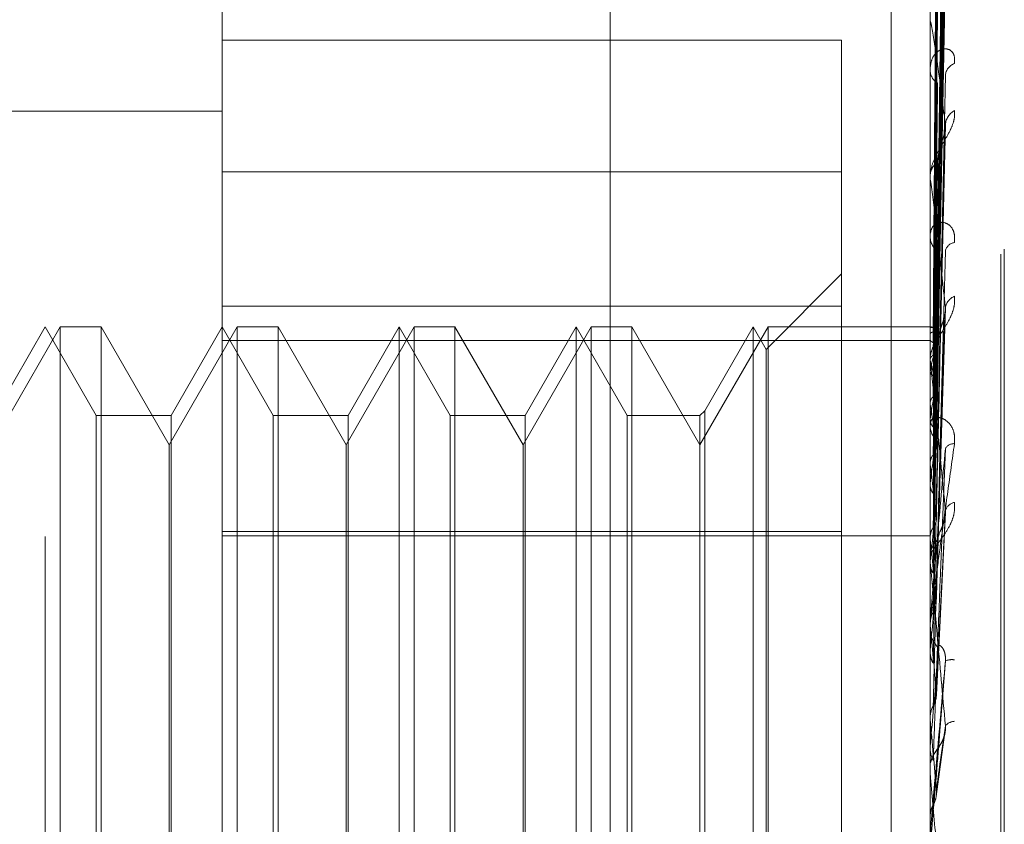
# Model space of a CAD drawing. Units: inches. Extents: x 0 to 23.4, y 0 to 16.5.
# Drawn here: x 11.7 to 11.7, y 9.9 to 9.9 of the extents above; entities that cross this region are included whole.
import ezdxf

# ---------------------------------------------------------------- set-up
doc = ezdxf.new("R2010")
doc.units = ezdxf.units.IN
doc.header["$MEASUREMENT"] = 0
doc.linetypes.add('HIDDEN', pattern=[0.07500000000000001, 0.05, -0.025])

msp = doc.modelspace()

# ---------------------------------------------------------------- linework, layer by layer
at = {"color": 7, "linetype": 'HIDDEN', "lineweight": 0}
for p, q in [((11.6969027292, 5.4828651356), (11.6969027292, 10.4071940678)), ((11.7186251701, 9.8316618122), (11.7186251701, 9.9642338017)), ((11.7188212034, 9.8319254017), (11.7188212034, 9.9644973912)), ((11.7150415558, 9.9275286761), (11.715524273, 9.9623059611)), ((11.7150413549, 9.9273962171), (11.7155239071, 9.9618841874)), ((11.7150417587, 9.9265960278), (11.7155246431, 9.960405672)), ((11.7150411407, 9.9262034224), (11.7155235175, 9.9591555743)), ((11.6753180835, 9.9159978214), (11.6753180835, 9.9577744938)), ((11.7146881622, 9.9159978214), (11.7146881622, 9.9577744938)), ((11.7150419794, 9.9246319097), (11.7155250465, 9.9562519342)), ((11.7150408936, 9.9239932927), (11.7155230688, 9.9542186228)), ((11.7146937803, 9.9515771252), (11.7146937803, 9.9359784255)), ((11.6654755638, 9.8159549631), (11.6654755638, 9.9505227278)), ((11.7125277292, 9.9509046017), (11.7125277292, 9.3609046017)), ((11.7150422398, 9.921707119), (11.7155255234, 9.9499946877)), ((11.7150405814, 9.9208454489), (11.7155225025, 9.9472514919)), ((11.7146881622, 9.9445807585), (11.7146881622, 9.9446872564)), ((11.7146937803, 9.9444946846), (11.7146937803, 9.9258862907)), ((11.7097669024, 9.943552972), (11.6753180835, 9.943552972)), ((11.7097669024, 9.9287650347), (11.7097669024, 9.943552972)), ((11.7146881622, 9.9420048539), (11.7146881622, 9.9418911617)), ((11.6014991859, 9.9396015107), (11.6753180835, 9.9396015107)), ((11.715040138, 9.9168730854), (11.7155216996, 9.938505377)), ((11.7097669024, 9.9362388181), (11.6753180835, 9.9362388181)), ((11.7146881622, 9.9358373018), (11.7146881622, 9.9359643761)), ((11.7146937803, 9.9357346819), (11.7146937803, 9.915842353)), ((11.7146881622, 9.9327966791), (11.7146881622, 9.9326638388)), ((11.7150462497, 9.9274170473), (11.7151047114, 9.9318056458)), ((11.7097669024, 9.9305599167), (11.705566165, 9.9263591793)), ((11.6753180835, 9.9287650347), (11.7097669024, 9.9287650347)), ((11.7097669024, 9.9287650347), (11.7097669024, 9.9162425912)), ((11.7150393921, 9.9122183092), (11.715520351, 9.9282948071)), ((11.6663075515, 9.9276071608), (11.6625228079, 9.9210517926)), ((11.6654755638, 9.9276071608), (11.6626342731, 9.9226859009)), ((11.6683168545, 9.9226859009), (11.6654755638, 9.9276071608)), ((11.6663075515, 9.8685520426), (11.6663075515, 9.9276071608)), ((11.668580584, 9.9276071608), (11.6663075515, 9.9276071608)), ((11.668580584, 9.9276071608), (11.668580584, 9.8685520426)), ((11.6723653276, 9.9210517926), (11.668580584, 9.9276071608)), ((11.6761500712, 9.9276071608), (11.6723653276, 9.9210517926)), ((11.6753180835, 9.9276071608), (11.6724767928, 9.9226859009)), ((11.6781593742, 9.9226859009), (11.6753180835, 9.9276071608)), ((11.6761500712, 9.8685520426), (11.6761500712, 9.9276071608)), ((11.6784231037, 9.9276071608), (11.6761500712, 9.9276071608)), ((11.6784231037, 9.9276071608), (11.6784231037, 9.8685520426)), ((11.6822078473, 9.9210517926), (11.6784231037, 9.9276071608)), ((11.6859925908, 9.9276071608), (11.6822078473, 9.9210517926)), ((11.6851606032, 9.9276071608), (11.6823193125, 9.9226859009)), ((11.6851606032, 9.8685520426), (11.6851606032, 9.9276071608)), ((11.6880018939, 9.9226859009), (11.6851606032, 9.9276071608)), ((11.6859925908, 9.8685520426), (11.6859925908, 9.9276071608)), ((11.6882656234, 9.9276071608), (11.6859925908, 9.9276071608)), ((11.6882656234, 9.9276071608), (11.6882656234, 9.8685520426)), ((11.692050367, 9.9210517926), (11.6882656234, 9.9276071608)), ((11.6958351105, 9.9276071608), (11.692050367, 9.9210517926)), ((11.6950031229, 9.9276071608), (11.6921618322, 9.9226859009)), ((11.6950031229, 9.8685520426), (11.6950031229, 9.9276071608)), ((11.6978444136, 9.9226859009), (11.6950031229, 9.9276071608)), ((11.6958351105, 9.8685520426), (11.6958351105, 9.9276071608)), ((11.6981081431, 9.9276071608), (11.6958351105, 9.9276071608)), ((11.6981081431, 9.9276071608), (11.6981081431, 9.8685520426)), ((11.7018928866, 9.9210517926), (11.6981081431, 9.9276071608)), ((11.7056776302, 9.9276071608), (11.7018928866, 9.9210517926)), ((11.7048456425, 9.9276071608), (11.7021566162, 9.9229496304)), ((11.7048456425, 9.8685520426), (11.7048456425, 9.9276071608)), ((11.705566165, 9.9263591793), (11.7048456425, 9.9276071608)), ((11.7056776302, 9.8685520426), (11.7056776302, 9.9276071608)), ((11.7146881622, 9.9276071608), (11.7056776302, 9.9276071608)), ((11.7147626425, 9.9276070668), (11.7146881622, 9.9276072547)), ((11.7146937803, 9.927596667), (11.7146895674, 9.9275948842)), ((11.7146937803, 9.9272122197), (11.7146895674, 9.9272226288)), ((11.6753180835, 9.9268629221), (11.7146881622, 9.9268629221)), ((11.7146937803, 9.9269142907), (11.7146895674, 9.9269003804)), ((11.705566165, 9.8698000241), (11.705566165, 9.9263591793)), ((11.7146881622, 9.9257291835), (11.7146881622, 9.9258722412)), ((11.7146937803, 9.9257748437), (11.7146895674, 9.9257970684)), ((11.7146937803, 9.9256137265), (11.7146937803, 9.9110574284)), ((11.7146937803, 9.9251897536), (11.7146895674, 9.9251642186)), ((11.7146937803, 9.9233364894), (11.7146895674, 9.9233697265)), ((11.6683168545, 9.8734733025), (11.6683168545, 9.9226859009)), ((11.6724767928, 9.9226859009), (11.6683168545, 9.9226859009)), ((11.6724767928, 9.9226859009), (11.6724767928, 9.8918307808)), ((11.6781593742, 9.8734733025), (11.6781593742, 9.9226859009)), ((11.6823193125, 9.9226859009), (11.6781593742, 9.9226859009)), ((11.6823193125, 9.9226859009), (11.6823193125, 9.8918307808)), ((11.6880018939, 9.8734733025), (11.6880018939, 9.9226859009)), ((11.6921618322, 9.9226859009), (11.6880018939, 9.9226859009)), ((11.6921618322, 9.9226859009), (11.6921618322, 9.8918307808)), ((11.6978444136, 9.8734733025), (11.6978444136, 9.9226859009)), ((11.7018928866, 9.9226859009), (11.6978444136, 9.9226859009)), ((11.7021566162, 9.9229496304), (11.7018928866, 9.9226859009)), ((11.7018928866, 9.9226859009), (11.7018928866, 9.8918307808)), ((11.7021566162, 9.9229496304), (11.7021566162, 9.8917638061)), ((11.7146881622, 9.9223337386), (11.7146881622, 9.9221865514)), ((11.7146937803, 9.922485385), (11.7146895674, 9.9224491482)), ((11.6723653276, 9.9202986907), (11.6723653276, 9.9210517926)), ((11.6822078473, 9.9202986907), (11.6822078473, 9.9210517926)), ((11.692050367, 9.9202986907), (11.692050367, 9.9210517926)), ((11.6723653276, 9.8751074108), (11.6723653276, 9.9202986907)), ((11.6822078473, 9.8751074108), (11.6822078473, 9.9202986907)), ((11.692050367, 9.8751074108), (11.692050367, 9.9202986907)), ((11.7146937803, 9.9199852854), (11.7146895674, 9.9200283337)), ((11.7146937803, 9.9188989277), (11.7146895674, 9.9188532989)), ((11.7150478991, 9.907157645), (11.7155505856, 9.917286783)), ((11.6753180835, 9.9162425912), (11.7097669024, 9.9162425912)), ((11.6753180835, 9.9159978214), (11.7146881622, 9.9159978214)), ((11.6753180835, 9.9159978214), (11.6753180835, 9.8242503811)), ((11.7097669024, 9.9162425912), (11.7097669024, 9.8599203853)), ((11.7146881622, 9.8147692005), (11.7146881622, 9.9159978214)), ((11.7146937803, 9.915842353), (11.7146895674, 9.9158936565)), ((11.7146937803, 9.9156206538), (11.7146937803, 9.9147896575)), ((11.7146881622, 9.9146217372), (11.7146881622, 9.914775608)), ((11.7146937803, 9.9145600058), (11.7146895674, 9.914506634)), ((11.7146937803, 9.9144976161), (11.7146937803, 9.9058034513)), ((11.7146937803, 9.9110574284), (11.7146895674, 9.9111151329)), ((11.7146881622, 9.9109941904), (11.7146881622, 9.910837976)), ((11.7146937803, 9.9096254392), (11.7146895674, 9.9095662534)), ((11.7146937803, 9.9085784711), (11.7146937803, 9.9042735759)), ((11.7146895674, 9.9058654713), (11.7146881622, 9.9058654121)), ((11.7146937803, 9.9058034513), (11.7146895674, 9.9058654713)), ((11.7150287407, 9.9014982576), (11.7155003376, 9.9049289545)), ((11.7146895674, 9.9042107153), (11.7146881622, 9.9042107753)), ((11.7146937803, 9.9042735759), (11.7146895674, 9.9042107153)), ((11.7146886239, 9.9031123283), (11.7146881622, 9.9030755376)), ((11.7146881622, 9.902916415), (11.7146881622, 9.9030755376)), ((11.7146937803, 9.9027881159), (11.7146937803, 9.9002703143)), ((11.7146895674, 9.9003344081), (11.7146881622, 9.9003343469)), ((11.7146937803, 9.9002703143), (11.7146895674, 9.9003344081)), ((11.7150438003, 9.8962596204), (11.7146937803, 9.9002703143))]:
    msp.add_line(p, q, dxfattribs=at)
at = {"color": 7, "linetype": 'HIDDEN', "lineweight": 0, "flags": 128}
msp.add_lwpolyline([(11.7150438003, 9.9026925743), (11.7150002766, 9.9021964099), (11.7149566621, 9.9016990478), (11.7149129695, 9.9012006328), (11.7148692115, 9.9007013097), (11.7148254008, 9.900201224), (11.7147815502, 9.899700521), (11.7147376725, 9.8991993465), (11.7146937803, 9.8986978462)], dxfattribs=at)
at = {"color": 7, "linetype": 'HIDDEN', "lineweight": 0}
for centre, radius, start, end in [((11.7153515645, 9.9445808386), 0.0006634023111193, 180.0069178246, 187.4619034734), ((11.7156186782, 9.9419323099), 0.0009314253355116, 182.5320200989, 236.5089462913), ((11.7163042745, 9.941526075), 0.0007648346737673, 109.6529931372, 174.4070468355), ((11.7165497324, 9.9387616803), 0.0010099605345387, 119.8500296122, 175.3606508412), ((11.7157494368, 9.9359361398), 0.0010616501454322, 127.3935308135, 178.4759452074), ((11.7156290106, 9.9358373461), 0.0009408483657527, 180.0026950885, 186.264516143), ((11.715825602, 9.9326857399), 0.0011376505759057, 181.1030787623, 230.6788798387), ((11.7161305393, 9.9317044385), 0.0006020084434986, 97.9723933756, 167.3774657521), ((11.7163558923, 9.9285486441), 0.0008227935432581, 112.0469607497, 171.0660189782), ((11.714751353, 9.9272677727), 0.0003338953029885, 28.8524524818, 99.9289837021), ((11.7290925923, 9.9221233088), 0.0147217142944776, 162.6096145199, 167.9776048211), ((11.7159960346, 9.9258169829), 0.0013204413710585, 132.4556380118, 153.4713716147), ((11.7158777831, 9.9257292045), 0.0011896209122959, 180.0010144389, 185.5705456933), ((11.6892839997, 9.9195087346), 0.026170996813912, 10.1700318531, 13.8528723073), ((11.7684694838, 9.9142347873), 0.0544049506161968, 169.112639845, 171.2773487771), ((11.6389188399, 9.9106625886), 0.0768275298917229, 7.7545279522, 9.4952370799), ((11.7160009186, 9.922196105), 0.0013127911542457, 180.4169650466, 226.9471155398), ((11.8532790282, 9.9018970358), 0.1396242645988596, 171.911374208, 173.0057986669), ((11.7160019913, 9.9205937324), 0.00052626396905, 85.0890602121, 150.6937057752), ((11.5447667363, 9.8979168826), 0.1713540623101394, 6.4272572074, 7.3995799308), ((12.0143060894, 9.8830482193), 0.3012648808507042, 173.3900152307, 173.9959780965), ((11.7161875125, 9.9171927552), 0.000678054243188, 101.9562807943, 161.8810692921), ((11.7160825794, 9.9147710147), 0.0013944247549085, 134.5289724247, 179.8112639444), ((11.385031786, 9.879817205), 0.3316245493868377, 5.6525579101, 6.2364814703), ((11.716062242, 9.9146217442), 0.0013740797651921, 180.0002914409, 185.182902944), ((12.3297182649, 9.8512218652), 0.6177913030770623, 174.2421991509, 174.5753804668), ((11.1075724935, 9.851978942), 0.6099889544012527, 5.2074318968, 5.5579077582), ((11.7161195116, 9.9108404558), 0.001431351472125, 180.0992631216, 224.8479805614), ((11.7158997706, 9.9081818459), 0.0009326850426974, 80.9148694949, 112.4844774038), ((13.1567151023, 9.775277643), 1.447779487231996, 174.7350369096, 174.8882155783), ((10.5084379147, 9.7964924655), 1.211198623268009, 4.9911783934, 5.178004294), ((11.7160789986, 9.9049953591), 0.0006915328613675, 92.6485527916, 140.802374968), ((11.716158299, 9.9030740803), 0.0014704134345912, 135.7682990478, 158.2843632149), ((11.7161559608, 9.9029164156), 0.0014677985860737, 180.0000221359, 185.0146006595)]:
    msp.add_arc(centre, radius, start, end, dxfattribs=at)
for points, knots in [([(11.7150438003031, 9.927507928359873), (11.71505748457806, 9.928490336295216), (11.71512590604797, 9.933402382799567), (11.71529035984251, 9.945003510085938), (11.71544541628737, 9.955624822898985), (11.71554308091211, 9.962314815894654)], [0, 0, 0, 0, 0.0846963374235004, 0.4234822757478196, 1, 1, 1, 1]), ([(11.7150438003031, 9.927428895814003), (11.71505748457806, 9.928404649684886), (11.71512590604796, 9.93328342582068), (11.71529035984251, 9.944799642288379), (11.71544541628737, 9.955333260165581), (11.71554308091211, 9.961968017192131)], [0, 0, 0, 0, 0.0846963374235141, 0.4234822757478227, 0.9999999999999999, 0.9999999999999999, 0.9999999999999999, 0.9999999999999999]), ([(11.71486883185427, 9.927566400118979), (11.71487567570117, 9.928549533079192), (11.71490989494322, 9.933465198969348), (11.71498769278471, 9.944445924812724), (11.71506052760393, 9.954444366276222), (11.71510471139904, 9.960509722019442)], [0, 0, 0, 0, 0.0895371415800783, 0.4476858070867251, 1, 1, 1, 1]), ([(11.71486883185427, 9.927328758183139), (11.71487567570117, 9.928302909490927), (11.71490989494322, 9.933173667109006), (11.71498769278471, 9.944051804792458), (11.71506052760393, 9.953952979708811), (11.71510471139903, 9.959959330634875)], [0, 0, 0, 0, 0.0895371415801817, 0.4476858070867639, 1, 1, 1, 1]), ([(11.7150438003031, 9.926523344505483), (11.71505748457806, 9.927476899722866), (11.71512590604797, 9.932244682436895), (11.7152903598425, 9.943511425575368), (11.71544541628737, 9.953836551405637), (11.71554308091211, 9.960339986592958)], [0, 0, 0, 0, 0.084696337423478, 0.4234822757477887, 1, 1, 1, 1]), ([(11.7150438003031, 9.926289103310006), (11.71505748457806, 9.927222936829233), (11.71512590604797, 9.931892110915392), (11.7152903598425, 9.942907190496067), (11.71544541628737, 9.952972401042263), (11.71554308091211, 9.95931212469406)], [0, 0, 0, 0, 0.0846963374235927, 0.4234822757477495, 1, 1, 1, 1]), ([(11.71486883185427, 9.92673831233284), (11.71487567570117, 9.927694893958769), (11.71490989494322, 9.932477803148087), (11.71498769278471, 9.94316424510941), (11.71506052760393, 9.952898583394878), (11.71510471139904, 9.958803726195557)], [0, 0, 0, 0, 0.0895371415801612, 0.4476858070867342, 0.9999999999999999, 0.9999999999999999, 0.9999999999999999, 0.9999999999999999]), ([(11.71486883185427, 9.926033975524055), (11.71487567570117, 9.926963936813028), (11.71490989494322, 9.931613744288079), (11.71498769278471, 9.94199612957301), (11.71506052760393, 9.95144218368348), (11.71510471139903, 9.957172444620532)], [0, 0, 0, 0, 0.0895371415801364, 0.4476858070866317, 1, 1, 1, 1]), ([(11.7150438003031, 9.92451072967664), (11.71505748457806, 9.925400968206047), (11.71512590604796, 9.929852167040131), (11.71529035984251, 9.940377316578465), (11.71544541628737, 9.950033078476597), (11.71554308091211, 9.956114904763366)], [0, 0, 0, 0, 0.0846963374235085, 0.4234822757477713, 0.9999999999999999, 0.9999999999999999, 0.9999999999999999, 0.9999999999999999]), ([(11.71486883185427, 9.924874424074877), (11.71487567570117, 9.925769881014212), (11.71490989494322, 9.930247166702845), (11.71498769278471, 9.940253088926378), (11.71506052760392, 9.949371499685608), (11.71510471139903, 9.954903002297232)], [0, 0, 0, 0, 0.0895371415801784, 0.4476858070866676, 1, 1, 1, 1]), ([(11.7150438003031, 9.92412974591867), (11.71505748457806, 9.924987907909774), (11.71512590604796, 9.929278723829416), (11.71529035984251, 9.93939455284751), (11.71544541628737, 9.948627573128917), (11.71554308091211, 9.954443129275198)], [0, 0, 0, 0, 0.0846963374235462, 0.4234822757477877, 1, 1, 1, 1]), ([(11.71486883185427, 9.923728848960547), (11.71487567570117, 9.924581009006733), (11.71490989494321, 9.928841810181655), (11.71498769278471, 9.938353196612823), (11.71506052760393, 9.947002724910407), (11.71510471139903, 9.95224978929813)], [0, 0, 0, 0, 0.0895371415802179, 0.4476858070867869, 1, 1, 1, 1]), ([(11.7150438003031, 9.921542825017081), (11.71505748457806, 9.922337571318563), (11.71512590604797, 9.926311308349353), (11.71529035984251, 9.935714457960222), (11.71544541628737, 9.944351871533376), (11.71554308091211, 9.949792275871543)], [0, 0, 0, 0, 0.0846963374235904, 0.4234822757478282, 1, 1, 1, 1]), ([(11.71486883185428, 9.922042101123047), (11.71487567570117, 9.92284406922891), (11.71490989494322, 9.92685391064661), (11.71498769278471, 9.93581767303302), (11.71506052760393, 9.943990593143386), (11.71510471139903, 9.94894853264938)], [0, 0, 0, 0, 0.0895371415801861, 0.4476858070867043, 1, 1, 1, 1]), ([(11.7150438003031, 9.921028868442272), (11.71505748457806, 9.921780342694975), (11.71512590604796, 9.925537719181149), (11.7152903598425, 9.934388685219416), (11.71544541628737, 9.942455809826662), (11.71554308091211, 9.947537009116013)], [0, 0, 0, 0, 0.0846963374235746, 0.4234822757478376, 1, 1, 1, 1]), ([(11.71486883185427, 9.920496691772568), (11.71487567570117, 9.921240251291614), (11.71490989494322, 9.924958049710535), (11.71498769278471, 9.93325467100065), (11.71506052760392, 9.940795056996544), (11.71510471139903, 9.945369282256875)], [0, 0, 0, 0, 0.0895371415802273, 0.4476858070867465, 1, 1, 1, 1]), ([(11.71554308091211, 9.938843369392787), (11.71538949885706, 9.940068054366161), (11.71513182159655, 9.942122809192995), (11.71485254901956, 9.94398746213167), (11.71472651153337, 9.944566141639267), (11.71470195488454, 9.94458980801073), (11.71469486975471, 9.944558138928022), (11.71469411472445, 9.94451416292516), (11.714693780298, 9.944494684581835)], [0, 0, 0, 0, 0.5273188798740918, 0.8847263069754678, 0.9590362595957137, 0.9800473728108751, 0.9911623590752554, 1, 1, 1, 1]), ([(11.71604704321673, 9.942246355631049), (11.71605802158863, 9.942390685773422), (11.71607041390164, 9.942553604675822), (11.71600143182229, 9.942792799579246), (11.71591955472443, 9.942912822719343), (11.7157241845439, 9.94305209243789), (11.71544144612213, 9.943100540413559), (11.71505537374106, 9.94291325091092), (11.71475056383805, 9.942501866892089), (11.71470923056125, 9.9420973509052), (11.71468816223415, 9.941891161708757)], [0, 0, 0, 0, 0.1194461009605471, 0.1348299623655341, 0.2536738278695111, 0.2817546550330038, 0.437165209550171, 0.6109336935285737, 0.8016857882125628, 1, 1, 1, 1]), ([(11.7150438003031, 9.917726898334), (11.71505748457806, 9.918397428205525), (11.71512590604797, 9.921750082223257), (11.7152903598425, 9.929691377580063), (11.71544541628737, 9.936998264197147), (11.71554308091211, 9.941600616199098)], [0, 0, 0, 0, 0.0846963374235304, 0.4234822757478031, 0.9999999999999999, 0.9999999999999999, 0.9999999999999999, 0.9999999999999999]), ([(11.71486883185428, 9.918343711008376), (11.71487567570117, 9.919023205063908), (11.71490989494322, 9.922420676094303), (11.71498769278471, 9.930018304916098), (11.71506052760392, 9.936950343750471), (11.71510471139903, 9.941155527299303)], [0, 0, 0, 0, 0.0895371415800867, 0.4476858070867326, 0.9999999999999999, 0.9999999999999999, 0.9999999999999999, 0.9999999999999999]), ([(11.71604704321673, 9.939637650540952), (11.71605802158863, 9.939498846605511), (11.71607041390164, 9.93934216564865), (11.71600143182229, 9.93900647579951), (11.71591955472443, 9.93877841678511), (11.7157241845439, 9.93836058766422), (11.71544144612213, 9.93787004493505), (11.71505537374106, 9.937211678060143), (11.71475056383805, 9.936550267159706), (11.71470923056125, 9.936162187416764), (11.71468816223415, 9.935964376074452)], [0, 0, 0, 0, 0.1194461009597114, 0.1348299623653008, 0.2536738278692262, 0.2817546550323938, 0.4371652095505976, 0.6109336935286688, 0.8016857882130831, 1, 1, 1, 1]), ([(11.7150438003031, 9.917098544672069), (11.71505748457806, 9.917716170948932), (11.71512590604796, 9.92080430662568), (11.7152903598425, 9.928070512710526), (11.71544541628737, 9.934680174741612), (11.71554308091211, 9.938843369392787)], [0, 0, 0, 0, 0.0846963374235927, 0.42348227574781, 1, 1, 1, 1]), ([(11.71510471139909, 9.936779602948278), (11.71512892989221, 9.93701850069309), (11.71516190420779, 9.937343768231111), (11.71533422363828, 9.937870182311972), (11.71543986272831, 9.938194794585506), (11.71550932207556, 9.938420265983682), (11.71551951644328, 9.938500759443095), (11.71552012104052, 9.93850553326768)], [0, 0, 0, 0, 0.5050197721095043, 0.6876018777599621, 0.871753678299491, 0.9923940970145627, 1, 1, 1, 1]), ([(11.71552012104052, 9.93850553326768), (11.71553294756996, 9.93858061382336), (11.71555467300368, 9.938707784438158), (11.71554644937392, 9.93880397074421), (11.71554308091211, 9.938843369392842)], [0, 0, 0, 0, 0.5903923307994554, 1, 1, 1, 1]), ([(11.714688497602, 9.927597880215497), (11.7146884396163, 9.928581635259626), (11.71468824714716, 9.931846965994321), (11.7146881974194, 9.935112266061958), (11.71468816267325, 9.937393820324615)], [0, 0, 0, 0, 0.3012727114215042, 1, 1, 1, 1]), ([(11.714688497602, 9.927231822013606), (11.7146884396163, 9.928203717651009), (11.71468824714716, 9.931429684028357), (11.7146881974194, 9.934655802169067), (11.71468816267325, 9.936909978950217)], [0, 0, 0, 0, 0.3012727114036229, 1, 1, 1, 1]), ([(11.714688497602, 9.926897070922692), (11.71468844082389, 9.927857129012155), (11.71468825227504, 9.93104529175928), (11.71468816405397, 9.93432992590366), (11.7146881623068, 9.936654512278457), (11.71468816223416, 9.936751164528731)], [0, 0, 0, 0, 0.29227092788558, 0.9705738585815026, 1, 1, 1, 1]), ([(11.71486883185427, 9.916454322542199), (11.71487567570117, 9.917062407355761), (11.71490989494322, 9.92010283209719), (11.71498769278471, 9.926884826736194), (11.71506052760392, 9.93304354123422), (11.71510471139903, 9.936779602948217)], [0, 0, 0, 0, 0.089537141580282, 0.4476858070868096, 1, 1, 1, 1]), ([(11.71554308091211, 9.92867642089617), (11.71538949885706, 9.930117337284774), (11.71513182159655, 9.932534881362567), (11.71485254901956, 9.934860979102197), (11.71472651153337, 9.935697427185245), (11.71470195488454, 9.935788097265704), (11.71469486975471, 9.935783012331397), (11.71469411472445, 9.935749517712608), (11.714693780298, 9.935734681901215)], [0, 0, 0, 0, 0.5273188798739402, 0.8847263069757476, 0.9590362595960945, 0.9800473728112449, 0.9911623590754457, 1, 1, 1, 1]), ([(11.714688497602, 9.925812126614208), (11.71468844082389, 9.926737037381885), (11.71468825227504, 9.929808482835318), (11.71468816405399, 9.93297334130214), (11.7146881623068, 9.935213272763548), (11.71468816223416, 9.935306405210078)], [0, 0, 0, 0, 0.2922709278857158, 0.9705738585746112, 1, 1, 1, 1]), ([(11.714688497602, 9.925154723208994), (11.71468844082389, 9.92605638547339), (11.71468825227504, 9.929050627252474), (11.71468816405398, 9.932135306811967), (11.7146881623068, 9.934318342969759), (11.71468816223416, 9.934409109808719)], [0, 0, 0, 0, 0.2922709278854919, 0.9705738585745793, 1, 1, 1, 1]), ([(11.71604704321673, 9.932300628579386), (11.71605802158863, 9.932464962178688), (11.71607041390164, 9.932650460849898), (11.71600143182229, 9.932943007655805), (11.71591955472443, 9.933101200246199), (11.7157241845439, 9.933314051443586), (11.71544144612213, 9.933454096094787), (11.71505537374106, 9.93340116535315), (11.71475056383805, 9.93313486944612), (11.71470923056125, 9.932822870380974), (11.71468816223416, 9.932663838751523)], [0, 0, 0, 0, 0.1194461009598285, 0.1348299623649656, 0.2536738278699144, 0.2817546550325246, 0.4371652095502686, 0.610933693528437, 0.8016857882132871, 1, 1, 1, 1]), ([(11.714688497602, 9.923390105508009), (11.7146884396163, 9.924234600015593), (11.71468824714716, 9.927037689959233), (11.7146881974194, 9.92984127367643), (11.71468816267325, 9.931800214125543)], [0, 0, 0, 0, 0.3012727113887375, 1, 1, 1, 1]), ([(11.7150438003031, 9.913200867160025), (11.71505748457806, 9.91372294590499), (11.71512590604797, 9.916333343258211), (11.71529035984249, 9.922525765255914), (11.71544541628736, 9.928238034996674), (11.71554308091211, 9.931835993669742)], [0, 0, 0, 0, 0.0846963374234768, 0.4234822757478028, 0.9999999999999999, 0.9999999999999999, 0.9999999999999999, 0.9999999999999999]), ([(11.714688497602, 9.922433810060403), (11.71468844082389, 9.923244488075976), (11.71468825227504, 9.925936589186843), (11.71468816405399, 9.928709825813206), (11.7146881623068, 9.930672411131853), (11.71468816223416, 9.930754012009123)], [0, 0, 0, 0, 0.2922709278857303, 0.9705738585709268, 1, 1, 1, 1]), ([(11.71604704321673, 9.92931127211043), (11.71605802158864, 9.929151157886823), (11.71607041390164, 9.928970422018761), (11.71600143182229, 9.928604199283994), (11.71591955472443, 9.928363519022012), (11.71572418454391, 9.927937981838195), (11.71544144612213, 9.927460388506349), (11.71505537374106, 9.926867642744794), (11.71475056383805, 9.926314837075209), (11.71470923056126, 9.926021672562252), (11.71468816223416, 9.925872241248504)], [0, 0, 0, 0, 0.1194461009595904, 0.1348299623652114, 0.2536738278696686, 0.2817546550328808, 0.4371652095501757, 0.6109336935284606, 0.8016857882128066, 1, 1, 1, 1]), ([(11.7150438003031, 9.912480826749471), (11.71505748457806, 9.91294228242764), (11.71512590604796, 9.915249564025537), (11.7152903598425, 9.920668390537147), (11.71544541628737, 9.925581699584969), (11.71554308091211, 9.92867642089617)], [0, 0, 0, 0, 0.084696337423487, 0.4234822757477698, 1, 1, 1, 1]), ([(11.71551930608518, 9.928294920679011), (11.71553254730887, 9.92837705234082), (11.71555471569207, 9.928514556713012), (11.71554642111869, 9.928629951619419), (11.71554308091211, 9.928676420896213)], [0, 0, 0, 0, 0.5973021839388122, 1, 1, 1, 1]), ([(11.71510471139909, 9.926791204762637), (11.7151289092336, 9.926973598622688), (11.71516185542178, 9.927221934168319), (11.71533428485052, 9.927680453282148), (11.71543965830189, 9.927985920918998), (11.71550887949612, 9.928207032981183), (11.71551895874679, 9.928291992897824), (11.71551930608518, 9.928294920679011)], [0, 0, 0, 0, 0.5066919399382745, 0.6898785920639727, 0.8746401364892001, 0.9956800069434301, 1, 1, 1, 1]), ([(11.714688497602, 9.927597880215497), (11.71470443236448, 9.92759206740361), (11.71472862543035, 9.92758324206084), (11.71483315178244, 9.927570686097313), (11.71486883185427, 9.927566400118979)], [0, 0, 0, 0, 0.6586499852885498, 1, 1, 1, 1]), ([(11.71486883185427, 9.92756640011898), (11.71489640892012, 9.92756308186441), (11.71498550435992, 9.927552361313069), (11.71501117631203, 9.927538372184536), (11.71502890221084, 9.927528713009586)], [0, 0, 0, 0, 0.3095227534315421, 1, 1, 1, 1]), ([(11.714688497602, 9.920053296848298), (11.7146884396163, 9.920786854241571), (11.71468824714716, 9.92322171596493), (11.7146881974194, 9.925657218680493), (11.71468816267325, 9.92735897088932)], [0, 0, 0, 0, 0.3012727113971898, 1, 1, 1, 1]), ([(11.714688497602, 9.927231822013606), (11.71470443236448, 9.927255573606152), (11.71472862543035, 9.92729163462957), (11.71483315178244, 9.927319310890919), (11.71486883185427, 9.927328758183139)], [0, 0, 0, 0, 0.6586499852858557, 1, 1, 1, 1]), ([(11.71486883185427, 9.927328758183139), (11.7148956234212, 9.927335643987579), (11.71499595960129, 9.927361431778056), (11.7150574039429, 9.927396643624641), (11.71504672046874, 9.927421972539305), (11.71504380030309, 9.927428895814003)], [0, 0, 0, 0, 0.2093091832035274, 0.7838766564333238, 1, 1, 1, 1]), ([(11.71486883185428, 9.913912923185661), (11.71487567676994, 9.914445393621063), (11.71490990135587, 9.917107746387922), (11.71496847123659, 9.921600957806273), (11.71502160057515, 9.925573814833529), (11.71504611309041, 9.927406789253421)], [0, 0, 0, 0, 0.1186759031958031, 0.5933796474435733, 1, 1, 1, 1]), ([(11.714688497602, 9.926897070922692), (11.71470443236448, 9.926861903796544), (11.71472862543035, 9.926808511058466), (11.71483315178244, 9.926756176675301), (11.71486883185427, 9.926738312332837)], [0, 0, 0, 0, 0.6586499852843245, 0.9999999999999999, 0.9999999999999999, 0.9999999999999999, 0.9999999999999999]), ([(11.71486883185427, 9.911747843025713), (11.71487567570117, 9.912198475364278), (11.71490989494322, 9.914451637556304), (11.7149876927847, 9.919473886587632), (11.71506052760392, 9.92402833759946), (11.71510471139904, 9.926791204762573)], [0, 0, 0, 0, 0.0895371415801419, 0.4476858070867177, 1, 1, 1, 1]), ([(11.714688497602, 9.918832672367387), (11.71468844082389, 9.919523066118597), (11.71468825227504, 9.921815727013406), (11.71468816405399, 9.924177288704966), (11.7146881623068, 9.925848490241693), (11.71468816223416, 9.92591797588909)], [0, 0, 0, 0, 0.2922709278857529, 0.9705738585819949, 1, 1, 1, 1]), ([(11.714688497602, 9.925812126614208), (11.71470443236448, 9.92586458416674), (11.71472862543035, 9.925944228217004), (11.71483315178245, 9.926011136411038), (11.71486883185427, 9.926033975524055)], [0, 0, 0, 0, 0.6586499852876879, 1, 1, 1, 1]), ([(11.71486883185427, 9.926033975524055), (11.7148956234212, 9.9260508490287), (11.71499595960129, 9.926114041413296), (11.7150574039429, 9.926203058911721), (11.71504672046874, 9.926270632966833), (11.71504380030309, 9.926289103310006)], [0, 0, 0, 0, 0.2093091832035242, 0.7838766564373253, 1, 1, 1, 1]), ([(11.71554308091211, 9.917403623634561), (11.71538949885706, 9.919008692965832), (11.71513182159655, 9.92170164995276), (11.71485254901956, 9.924405121260477), (11.71472651153337, 9.925469106505874), (11.71470195488454, 9.92562350324241), (11.71469486975471, 9.92564518623926), (11.71469411472445, 9.925623383587332), (11.714693780298, 9.925613726512747)], [0, 0, 0, 0, 0.527318879874303, 0.8847263069757959, 0.9590362595960981, 0.9800473728111101, 0.9911623590753724, 1, 1, 1, 1]), ([(11.714688497602, 9.925154723208994), (11.71470443236448, 9.925091472800144), (11.71472862543035, 9.924995442419421), (11.71483315178245, 9.924905221117585), (11.71486883185427, 9.924874424074877)], [0, 0, 0, 0, 0.6586499852890647, 1, 1, 1, 1]), ([(11.71502976289992, 9.924630978285892), (11.71503698403007, 9.924618466195621), (11.71505938265244, 9.924579655984601), (11.71505009422115, 9.924538569928732), (11.7150438003031, 9.92451072967664)], [0, 0, 0, 0, 0.3223917093034421, 1, 1, 1, 1]), ([(11.714688497602, 9.923390105508009), (11.71470443236448, 9.923469373067908), (11.71472862543035, 9.923589721601534), (11.71483315178244, 9.923693443491784), (11.71486883185427, 9.923728848960547)], [0, 0, 0, 0, 0.6586499852871415, 0.9999999999999999, 0.9999999999999999, 0.9999999999999999, 0.9999999999999999]), ([(11.71486883185427, 9.923728848960549), (11.7148956234212, 9.92375510031298), (11.71499595960129, 9.923853413354266), (11.7150574039429, 9.923993019180207), (11.71504672046874, 9.924100396073351), (11.7150438003031, 9.92412974591867)], [0, 0, 0, 0, 0.2093091832051289, 0.7838766564335762, 1, 1, 1, 1]), ([(11.71604704321673, 9.921118064454268), (11.71605802158863, 9.92129646206606), (11.71607041390164, 9.921497836100794), (11.71600143182229, 9.921833161405383), (11.71591955472442, 9.922023805953685), (11.71572418454391, 9.922302545633084), (11.71544144612212, 9.922529125381224), (11.71505537374106, 9.922612466455508), (11.71475056383805, 9.922500883288187), (11.71470923056125, 9.922292677603902), (11.71468816223415, 9.922186551358886)], [0, 0, 0, 0, 0.1194461009606877, 0.1348299623655255, 0.2536738278694337, 0.2817546550339556, 0.4371652095506034, 0.610933693529154, 0.8016857882132439, 0.9999999999999999, 0.9999999999999999, 0.9999999999999999, 0.9999999999999999]), ([(11.714688497602, 9.922433810060403), (11.71470443236448, 9.922344762403432), (11.71472862543035, 9.922209565168234), (11.71483315178245, 9.92208471778064), (11.71486883185428, 9.922042101123047)], [0, 0, 0, 0, 0.6586499852858305, 1, 1, 1, 1]), ([(11.714688497602, 9.915922301594016), (11.7146884396163, 9.916518409197518), (11.71468824714716, 9.918497040454085), (11.7146881974194, 9.92047643675437), (11.71468816267325, 9.921859494964357)], [0, 0, 0, 0, 0.3012727113880388, 1, 1, 1, 1]), ([(11.71503030412129, 9.92170577752799), (11.7150372910253, 9.921689083518524), (11.71505940891504, 9.921636236612386), (11.71505014072765, 9.921580770042198), (11.7150438003031, 9.921542825017081)], [0, 0, 0, 0, 0.3158937899178111, 1, 1, 1, 1]), ([(11.71468816223415, 9.910994190391783), (11.71468866171189, 9.911007378708874), (11.7146897404504, 9.911035861951628), (11.71470023438575, 9.911146463054967), (11.71473673996176, 9.911472776480537), (11.71485581664056, 9.912418641894032), (11.71505636344559, 9.913932902153332), (11.71534554111787, 9.916069340795675), (11.71567775366042, 9.9184832888943), (11.715923609817, 9.920237402384744), (11.71604704321673, 9.921118064454268)], [0, 0, 0, 0, 0.0132025401101408, 0.028513960679489, 0.0541642800154472, 0.1335656119395342, 0.3075826695258698, 0.4871063898434809, 0.7424990169527292, 1, 1, 1, 1]), ([(11.71486883185428, 9.90890987787113), (11.71487567570117, 9.909276061915463), (11.71490989494322, 9.911106982542776), (11.7149876927847, 9.915207850249454), (11.71506052760392, 9.918960404618739), (11.71510471139903, 9.921236817125482)], [0, 0, 0, 0, 0.0895371415801413, 0.4476858070866876, 1, 1, 1, 1]), ([(11.71486883185427, 9.920496691772568), (11.7148956234212, 9.920531372180509), (11.71499595960129, 9.92066125258903), (11.7150574039429, 9.920846401024201), (11.71504672046874, 9.920989699874688), (11.7150438003031, 9.921028868442272)], [0, 0, 0, 0, 0.2093091832021946, 0.7838766564369734, 1, 1, 1, 1]), ([(11.714688497602, 9.920053296848298), (11.71470443236448, 9.920156509479419), (11.71472862543035, 9.920313212786832), (11.71483315178244, 9.920449999593947), (11.71486883185427, 9.920496691772568)], [0, 0, 0, 0, 0.6586499852838765, 1, 1, 1, 1]), ([(11.71554308091211, 9.92085132718317), (11.71538949885706, 9.919148220548404), (11.71513182159655, 9.916290778304495), (11.71485254901956, 9.913092653655067), (11.71472651153337, 9.911575894818196), (11.71470195488453, 9.9112554914142), (11.71469486975471, 9.91115229413514), (11.71469411472445, 9.91112995528766), (11.714693780298, 9.911120060715337)], [0, 0, 0, 0, 0.5273188798740174, 0.8847263069755553, 0.9590362595957965, 0.9800473728107565, 0.99116235907496, 1, 1, 1, 1]), ([(11.7150438003031, 9.908128314054238), (11.71505748457806, 9.908483072386538), (11.71512590604797, 9.910256866513574), (11.7152903598425, 9.914476604886982), (11.71544541628737, 9.918387801439815), (11.71554308091211, 9.92085132718317)], [0, 0, 0, 0, 0.0846963374234835, 0.4234822757477496, 1, 1, 1, 1]), ([(11.714688497602, 9.914481464628842), (11.71468843961631, 9.915026624846684), (11.71468824714717, 9.91683614889992), (11.7146881974194, 9.918644872332164), (11.71468816267326, 9.919908676751822)], [0, 0, 0, 0, 0.3012727113896472, 1, 1, 1, 1]), ([(11.714688497602, 9.918832672367387), (11.71470443236448, 9.918721045876625), (11.71472862543035, 9.918551568167285), (11.71483315178245, 9.918396607003807), (11.71486883185428, 9.918343711008376)], [0, 0, 0, 0, 0.6586499852896889, 1, 1, 1, 1]), ([(11.71604704321673, 9.917856099737937), (11.71605802158864, 9.917680462171377), (11.71607041390164, 9.917482203657297), (11.71600143182229, 9.917098684280706), (11.71591955472443, 9.916854081582908), (11.71572418454391, 9.91643621635871), (11.71544144612213, 9.915988833891555), (11.71505537374106, 9.915483132619556), (11.71475056383805, 9.915058912018054), (11.71470923056126, 9.914871258464409), (11.71468816223416, 9.91477560801624)], [0, 0, 0, 0, 0.119446100959816, 0.1348299623653577, 0.2536738278694051, 0.2817546550328016, 0.437165209550996, 0.6109336935291065, 0.8016857882131267, 1, 1, 1, 1]), ([(11.71486883185427, 9.9164543225422), (11.7148956234212, 9.916496178565351), (11.71499595960129, 9.916652932124736), (11.7150574039429, 9.916876931422278), (11.71504672046874, 9.917050973036302), (11.7150438003031, 9.917098544672069)], [0, 0, 0, 0, 0.2093091832028628, 0.7838766564318258, 0.9999999999999999, 0.9999999999999999, 0.9999999999999999, 0.9999999999999999]), ([(11.7150438003031, 9.907342611031543), (11.71505748457806, 9.907631217900496), (11.71512590604796, 9.909074254251047), (11.7152903598425, 9.912449850680664), (11.71544541628737, 9.915489226954731), (11.71554308091211, 9.917403623634561)], [0, 0, 0, 0, 0.0846963374235631, 0.4234822757478534, 0.9999999999999999, 0.9999999999999999, 0.9999999999999999, 0.9999999999999999]), ([(11.71510471139909, 9.915765094434954), (11.7151293880269, 9.915884402246913), (11.71516298610871, 9.916046843957245), (11.71533286616759, 9.916420842644461), (11.71544439618252, 9.916696254167617), (11.71552395656176, 9.916986885400455), (11.71555391686933, 9.917220630247215), (11.71554614372784, 9.91735190000613), (11.71554308091211, 9.917403623634582)], [0, 0, 0, 0, 0.4235571565787838, 0.5766877106325933, 0.7311347586956946, 0.8323151788323447, 0.933927909525296, 1, 1, 1, 1]), ([(11.714688497602, 9.915922301594016), (11.71470443236448, 9.916045728922953), (11.71472862543035, 9.916233123338344), (11.71483315178244, 9.916398031230713), (11.71486883185427, 9.916454322542199)], [0, 0, 0, 0, 0.6586499852857518, 1, 1, 1, 1]), ([(11.714688497602, 9.911146424676852), (11.7146884396163, 9.91158353760865), (11.71468824714716, 9.913034425509455), (11.7146881974194, 9.914486174854819), (11.71468816267325, 9.915500551738647)], [0, 0, 0, 0, 0.3012727113896276, 1, 1, 1, 1]), ([(11.71486883185427, 9.906547357655448), (11.71487567570116, 9.906824250492193), (11.71490989494322, 9.90820871498265), (11.7149876927847, 9.911289701240953), (11.71506052760392, 9.914075279040512), (11.71510471139904, 9.91576509443488)], [0, 0, 0, 0, 0.0895371415802157, 0.4476858070867704, 0.9999999999999999, 0.9999999999999999, 0.9999999999999999, 0.9999999999999999]), ([(11.714688497602, 9.914481464628842), (11.71470443236448, 9.914351293776507), (11.71472862543035, 9.91415366095901), (11.71483315178245, 9.913974186719843), (11.71486883185428, 9.913912923185661)], [0, 0, 0, 0, 0.6586499852866403, 1, 1, 1, 1]), ([(11.71554308091211, 9.905432405871975), (11.71538949885706, 9.907143616758308), (11.71513182159655, 9.910014656172411), (11.71485254901956, 9.9129977905514), (11.71472651153337, 9.914250857760132), (11.71470195488454, 9.91446340085243), (11.71469486975471, 9.914511068100426), (11.71469411472445, 9.914501745420017), (11.714693780298, 9.914497616114078)], [0, 0, 0, 0, 0.5273188798738492, 0.88472630697547, 0.9590362595959735, 0.9800473728109858, 0.9911623590752804, 1, 1, 1, 1]), ([(11.71468849760201, 9.9095374508294), (11.71468843961631, 9.909917671126498), (11.71468824714716, 9.91117971804501), (11.7146881974194, 9.912440878039854), (11.71468816267325, 9.9133220849435)], [0, 0, 0, 0, 0.3012727114340188, 1, 1, 1, 1]), ([(11.71486883185427, 9.911747843025713), (11.71489647963203, 9.911795288917848), (11.71498279022436, 9.911943405091556), (11.71500781689235, 9.912108756654007), (11.71502482679513, 9.912221141331077)], [0, 0, 0, 0, 0.3203289076891317, 1, 1, 1, 1]), ([(11.714688497602, 9.911146424676852), (11.71470443236448, 9.91128560571835), (11.71472862543035, 9.911496918319289), (11.71483315178245, 9.911683987096021), (11.71486883185427, 9.911747843025713)], [0, 0, 0, 0, 0.6586499852888827, 1, 1, 1, 1]), ([(11.71468849760201, 9.9095374508294), (11.71470443236449, 9.90939344032925), (11.71472862543035, 9.909174795368548), (11.71483315178245, 9.90897729472031), (11.71486883185428, 9.90890987787113)], [0, 0, 0, 0, 0.6586499852861128, 1, 1, 1, 1]), ([(11.71486883185428, 9.903515398157753), (11.71487567570117, 9.903702070081335), (11.71490989494322, 9.904635429906046), (11.7149876927847, 9.90673205211966), (11.71506052760392, 9.908660918152476), (11.71510471139903, 9.909831026385119)], [0, 0, 0, 0, 0.089537141580154, 0.4476858070867278, 0.9999999999999999, 0.9999999999999999, 0.9999999999999999, 0.9999999999999999]), ([(11.71510471139909, 9.909831026385042), (11.7151293880269, 9.909883399263038), (11.7151629861087, 9.90995470674691), (11.71533286616759, 9.909840898874622), (11.71544439618251, 9.909686711440186), (11.71552395656176, 9.909460299562115), (11.71555391686932, 9.909243129291045), (11.71554614372783, 9.909100019936982), (11.71554308091211, 9.909043631206485)], [0, 0, 0, 0, 0.4235571565777327, 0.5766877106317372, 0.7311347586949457, 0.8323151788313666, 0.933927909524597, 1, 1, 1, 1]), ([(11.71554308091211, 9.909043631206467), (11.71538949885706, 9.907289762021074), (11.71513182159655, 9.90434715126592), (11.71485254901956, 9.901148781773104), (11.71472651153337, 9.899698702298778), (11.71470195488454, 9.899413925864556), (11.71469486975471, 9.899330789866347), (11.71469411472445, 9.899320905559058), (11.714693780298, 9.899316527491058)], [0, 0, 0, 0, 0.5273188798737933, 0.8847263069753868, 0.9590362595960886, 0.9800473728108771, 0.9911623590749177, 1, 1, 1, 1]), ([(11.7150438003031, 9.902692574302291), (11.71505748457806, 9.902867190331483), (11.71512590604797, 9.903740271691015), (11.7152903598425, 9.905834814100881), (11.71544541628737, 9.907803576631848), (11.71554308091211, 9.909043631206467)], [0, 0, 0, 0, 0.0846963374235194, 0.4234822757478043, 0.9999999999999999, 0.9999999999999999, 0.9999999999999999, 0.9999999999999999]), ([(11.714688497602, 9.905898278732018), (11.7146884396163, 9.90616059859187), (11.71468824714716, 9.907031304267898), (11.7146881974194, 9.907902936654471), (11.71468816267325, 9.908511969988592)], [0, 0, 0, 0, 0.3012727114044693, 1, 1, 1, 1]), ([(11.71486883185427, 9.906547357655448), (11.7148956234212, 9.90659882188241), (11.71499595960129, 9.906791558796954), (11.7150574039429, 9.907067860500739), (11.71504672046874, 9.907283632914528), (11.7150438003031, 9.907342611031543)], [0, 0, 0, 0, 0.2093091832032019, 0.7838766564352442, 1, 1, 1, 1]), ([(11.71468849760201, 9.904179320509273), (11.71468843961631, 9.904380858733433), (11.71468824714716, 9.90504981485366), (11.7146881974194, 9.905717829803274), (11.71468816267325, 9.906184590077752)], [0, 0, 0, 0, 0.3012727114182689, 1, 1, 1, 1]), ([(11.714688497602, 9.90589827873202), (11.71470443236448, 9.906048183120605), (11.71472862543035, 9.906275776519124), (11.71483315178244, 9.906478245027229), (11.71486883185427, 9.906547357655448)], [0, 0, 0, 0, 0.6586499852887738, 1, 1, 1, 1]), ([(11.71552394205436, 9.905068765933205), (11.71552100156884, 9.905042031174151), (11.71550736484462, 9.904918046704896), (11.71542702309465, 9.904697942800867), (11.71529022383346, 9.904420390303917), (11.71513059876686, 9.904190760511897), (11.71500244494166, 9.904017829231), (11.71485993467035, 9.903791022156657), (11.71474404198891, 9.90350893798121), (11.7146759971643, 9.903258807106441), (11.71469510148677, 9.903103699002168), (11.71469835860004, 9.903077254480744)], [0, 0, 0, 0, 0.0276949821739974, 0.1284375766845131, 0.2531700320243825, 0.4411870082575746, 0.6343494755898037, 0.7364821841199675, 0.8376612082449483, 0.9723227121068456, 1, 1, 1, 1]), ([(11.7150438003031, 9.90186960602183), (11.71505748457806, 9.901974933077366), (11.71512590604796, 9.902501569087052), (11.7152903598425, 9.903711932584692), (11.71544541628737, 9.904767525107442), (11.71554308091211, 9.905432405871975)], [0, 0, 0, 0, 0.0846963374234968, 0.4234822757478095, 1, 1, 1, 1]), ([(11.71510471139909, 9.904099784320712), (11.7151293880269, 9.904151508220268), (11.71516298610871, 9.904221932097553), (11.71533286616759, 9.904498882212476), (11.71544439618251, 9.904731894819498), (11.71552395656176, 9.9050040942756), (11.71555391686933, 9.905237501274748), (11.71554614372784, 9.905377315504419), (11.71554308091211, 9.905432405871982)], [0, 0, 0, 0, 0.4235571565784881, 0.5766877106315573, 0.7311347586956669, 0.8323151788314589, 0.9339279095250933, 1, 1, 1, 1]), ([(11.71468849760201, 9.904179320509273), (11.71470443236449, 9.904026675276002), (11.71472862543035, 9.90379492057065), (11.71483315178245, 9.903586531701352), (11.71486883185428, 9.903515398157753)], [0, 0, 0, 0, 0.6586499852835458, 1, 1, 1, 1]), ([(11.71486883185427, 9.901040825522422), (11.71487567570116, 9.901133971228788), (11.71490989494321, 9.9015996998638), (11.71498769278471, 9.902628068478268), (11.71506052760393, 9.903544095026131), (11.71510471139904, 9.904099784320637)], [0, 0, 0, 0, 0.0895371415801543, 0.4476858070868072, 1, 1, 1, 1]), ([(11.71554308091211, 9.893195438609059), (11.71538949885706, 9.894950943430512), (11.71513182159655, 9.897896298426968), (11.71485254901956, 9.901051277628211), (11.71472651153337, 9.902448137686587), (11.71470195488454, 9.902711145273486), (11.71469486975471, 9.902783073954112), (11.71469411472445, 9.902786568191168), (11.714693780298, 9.90278811589775)], [0, 0, 0, 0, 0.5273188798740691, 0.8847263069754886, 0.9590362595959354, 0.9800473728105725, 0.9911623590751337, 1, 1, 1, 1]), ([(11.71486883185427, 9.901040825522422), (11.7148956234212, 9.901094375072468), (11.71499595960129, 9.9012949216591), (11.7150574039429, 9.901582784561501), (11.71504672046874, 9.901808036751698), (11.7150438003031, 9.90186960602183)], [0, 0, 0, 0, 0.2093091832022732, 0.783876656432015, 1, 1, 1, 1]), ([(11.714688497602, 9.90036754542787), (11.7146884396163, 9.900445591292572), (11.71468824714716, 9.9007046451722), (11.7146881974194, 9.900964657534628), (11.71468816267325, 9.90114633526764)], [0, 0, 0, 0, 0.3012727113566617, 1, 1, 1, 1]), ([(11.714688497602, 9.900367545427871), (11.71470443236448, 9.90052275522837), (11.71472862543035, 9.900758403606059), (11.71483315178244, 9.900968954106125), (11.71486883185427, 9.901040825522422)], [0, 0, 0, 0, 0.6586499852857122, 1, 1, 1, 1])]:
    msp.add_open_spline(points, degree=3, knots=knots, dxfattribs=at)

doc.saveas('drawing.dxf')
